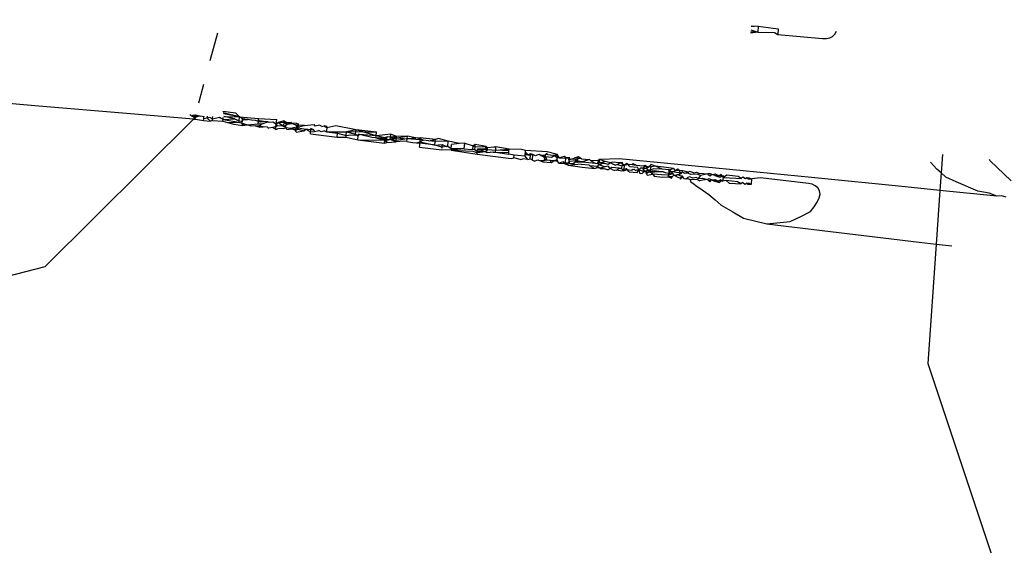
# Model space of a CAD drawing. Units: centimetres. Extents: x -17469 to -10582, y -2458 to 4678.
# Drawn here: x -14228 to -14203, y 2089 to 2102 of the extents above; entities that cross this region are included whole.
import ezdxf

# ---------------------------------------------------------------- set-up
doc = ezdxf.new("R2010")
doc.units = ezdxf.units.CM
doc.layers.add('Размеры', color=1, linetype='Continuous', lineweight=5)
doc.dimstyles.new('размеры Маф', dxfattribs={"dimtxt": 150, "dimasz": 50, "dimexe": 50, "dimexo": 0.0625, "dimgap": 0.09, "dimtad": 1, "dimdec": 0, "dimzin": 0, "dimdsep": 46, "dimtxsty": 'Standard', "dimblk": 'ARCHTICK', "dimcen": 0.09, "dimdle": 50, "dimclrd": 256, "dimclre": 256, "dimclrt": 256, "dimadec": 0, "dimazin": 0, "dimtfac": 1, "dimtdec": 0, "dimtix": 1, "dimtofl": 0, "dimtmove": 0, "dimatfit": 3, "dimfxl": 1, "dimtolj": 1, "dimtzin": 0, "dimlwd": -1, "dimlwe": -1, "dimarcsym": 1})

# ---------------------------------------------------------------- blocks, each defined once
blk = doc.blocks.new('_ArchTick')
at = {"color": 0, "linetype": 'ByBlock', "const_width": 0.15}
blk.add_lwpolyline([(-0.5, -0.5), (0.5, 0.5)], dxfattribs=at)
blk = doc.blocks.new('*D13')
at = {"layer": 'Defpoints', "color": 0, "transparency": 16777216}
for p in [(-14509.754, 4627.83), (-10631.712, 4627.83), (-14509.754, -1517.652)]:
    blk.add_point(p, dxfattribs=at)
at = {"layer": 'Размеры', "transparency": 16777216}
for p, q in [((-10631.712, -1567.652), (-10631.712, 4677.83)), ((-14509.691, 4627.83), (-10581.712, 4627.83)), ((-14509.691, -1517.652), (-10581.712, -1517.652))]:
    blk.add_line(p, q, dxfattribs=at)
at = {"layer": 'Размеры', "transparency": 16777216, "xscale": 50, "yscale": 50, "zscale": 50}
for p, rotation in [((-10631.712, 4627.83), 90), ((-10631.712, -1517.652), 270)]:
    blk.add_blockref('_ArchTick', p, dxfattribs=dict(at, rotation=rotation))
at = {"layer": 'Размеры', "transparency": 16777216, "insert": (-10706.802, 1555.089), "char_height": 150, "attachment_point": 5, "rotation": 90}
blk.add_mtext('\\A1;6145', dxfattribs=at)
blk = doc.blocks.new('*D14')
at = {"layer": 'Defpoints', "color": 0, "transparency": 16777216}
for p in [(-15918.294, 3024.941), (-13110.982, 1553.756), (-13110.982, -2029.496)]:
    blk.add_point(p, dxfattribs=at)
at = {"layer": 'Размеры', "transparency": 16777216}
for p, q in [((-15918.294, 3024.878), (-15918.294, -2079.496)), ((-13110.982, 1553.694), (-13110.982, -2079.496)), ((-15968.294, -2029.496), (-13060.982, -2029.496))]:
    blk.add_line(p, q, dxfattribs=at)
at = {"layer": 'Размеры', "transparency": 16777216, "xscale": 50, "yscale": 50, "zscale": 50, "rotation": 180}
blk.add_blockref('_ArchTick', (-15918.294, -2029.496), dxfattribs=at)
at = {"layer": 'Размеры', "transparency": 16777216, "xscale": 50, "yscale": 50, "zscale": 50}
blk.add_blockref('_ArchTick', (-13110.982, -2029.496), dxfattribs=at)
at = {"layer": 'Размеры', "transparency": 16777216, "insert": (-14514.638, -1954.406), "char_height": 150, "attachment_point": 5}
blk.add_mtext('\\A1;2807', dxfattribs=at)
blk = doc.blocks.new('*D15')
at = {"layer": 'Defpoints', "color": 0, "transparency": 16777216}
for p in [(-14820.243, 3127.83), (-11051.127, 3127.83), (-14820.243, -17.652)]:
    blk.add_point(p, dxfattribs=at)
at = {"layer": 'Размеры', "transparency": 16777216}
for p, q in [((-11051.127, -67.652), (-11051.127, 3177.83)), ((-14820.18, 3127.83), (-11001.127, 3127.83)), ((-14820.18, -17.652), (-11001.127, -17.652))]:
    blk.add_line(p, q, dxfattribs=at)
at = {"layer": 'Размеры', "transparency": 16777216, "xscale": 50, "yscale": 50, "zscale": 50}
for p, rotation in [((-11051.127, 3127.83), 90), ((-11051.127, -17.652), 270)]:
    blk.add_blockref('_ArchTick', p, dxfattribs=dict(at, rotation=rotation))
at = {"layer": 'Размеры', "transparency": 16777216, "insert": (-11126.217, 1555.089), "char_height": 150, "attachment_point": 5, "rotation": 90}
blk.add_mtext('\\A1;3145', dxfattribs=at)

msp = doc.modelspace()

# ---------------------------------------------------------------- linework, layer by layer
for p, q in [((-14222.9, 2100.628), (-14222.714, 2101.315)), ((-14209.262, 2101.333), (-14209.438, 2101.302)), ((-14209.435, 2101.345), (-14209.262, 2101.333)), ((-14209.432, 2101.39), (-14209.262, 2101.333)), ((-14209.248, 2101.479), (-14209.427, 2101.465)), ((-14209.426, 2101.492), (-14209.248, 2101.479)), ((-14209.248, 2101.479), (-14209.262, 2101.333)), ((-14209.262, 2101.333), (-14208.842, 2101.319)), ((-14209.248, 2101.479), (-14208.749, 2101.418)), ((-14208.842, 2101.319), (-14208.762, 2101.272)), ((-14208.749, 2101.418), (-14208.762, 2101.272)), ((-14207.34, 2101.28), (-14207.297, 2101.352)), ((-14208.762, 2101.272), (-14207.644, 2101.175)), ((-14207.644, 2101.175), (-14207.55, 2101.173)), ((-14207.55, 2101.173), (-14207.467, 2101.19)), ((-14207.467, 2101.19), (-14207.397, 2101.226)), ((-14207.397, 2101.226), (-14207.34, 2101.28)), ((-14223.188, 2099.568), (-14223.062, 2100.032)), ((-14227.269, 2099.498), (-14229.611, 2099.695)), ((-14224.886, 2099.292), (-14227.269, 2099.498)), ((-14222.266, 2099.312), (-14222.586, 2099.353)), ((-14227.018, 2095.49), (-14223.318, 2099.166)), ((-14223.318, 2099.166), (-14224.886, 2099.292)), ((-14223.362, 2099.241), (-14223.412, 2099.271)), ((-14223.362, 2099.241), (-14223.338, 2099.262)), ((-14223.289, 2099.196), (-14223.362, 2099.241)), ((-14223.362, 2099.241), (-14223.278, 2099.235)), ((-14223.338, 2099.262), (-14223.269, 2099.268)), ((-14223.318, 2099.166), (-14223.289, 2099.196)), ((-14223.318, 2099.166), (-14223.27, 2099.16)), ((-14223.289, 2099.196), (-14223.269, 2099.268)), ((-14223.175, 2099.247), (-14223.289, 2099.196)), ((-14223.27, 2099.16), (-14223.289, 2099.196)), ((-14223.278, 2099.235), (-14223.175, 2099.247)), ((-14223.27, 2099.16), (-14223.066, 2099.129)), ((-14223.269, 2099.268), (-14223.175, 2099.247)), ((-14223.175, 2099.247), (-14223.133, 2099.236)), ((-14223.058, 2099.219), (-14223.133, 2099.236)), ((-14223.066, 2099.129), (-14223.062, 2099.17)), ((-14223.066, 2099.129), (-14222.891, 2099.117)), ((-14223.062, 2099.17), (-14223.058, 2099.219)), ((-14222.974, 2099.186), (-14223.062, 2099.17)), ((-14223.058, 2099.219), (-14223.055, 2099.25)), ((-14222.974, 2099.186), (-14222.969, 2099.242)), ((-14222.974, 2099.186), (-14222.916, 2099.209)), ((-14222.891, 2099.117), (-14222.974, 2099.186)), ((-14222.916, 2099.209), (-14222.842, 2099.169)), ((-14222.846, 2099.131), (-14222.891, 2099.117)), ((-14222.846, 2099.131), (-14222.842, 2099.169)), ((-14222.846, 2099.131), (-14222.591, 2099.116)), ((-14222.842, 2099.169), (-14222.836, 2099.23)), ((-14222.842, 2099.169), (-14222.674, 2099.216)), ((-14222.674, 2099.216), (-14222.639, 2099.19)), ((-14222.582, 2099.158), (-14222.639, 2099.19)), ((-14222.591, 2099.116), (-14222.582, 2099.158)), ((-14222.591, 2099.116), (-14222.472, 2099.08)), ((-14222.582, 2099.158), (-14222.577, 2099.208)), ((-14222.582, 2099.158), (-14222.301, 2099.169)), ((-14222.582, 2099.158), (-14222.185, 2099.088)), ((-14222.173, 2099.222), (-14222.579, 2099.318)), ((-14222.173, 2099.222), (-14222.569, 2099.292)), ((-14222.562, 2099.229), (-14222.173, 2099.222)), ((-14222.301, 2099.169), (-14222.562, 2099.229)), ((-14222.301, 2099.169), (-14222.182, 2099.118)), ((-14222.173, 2099.222), (-14222.266, 2099.312)), ((-14222.185, 2099.088), (-14222.182, 2099.118)), ((-14222.182, 2099.118), (-14222.173, 2099.222)), ((-14222.182, 2099.118), (-14222.102, 2099.108)), ((-14222.173, 2099.222), (-14221.695, 2099.183)), ((-14222.096, 2099.168), (-14222.173, 2099.222)), ((-14222.106, 2099.062), (-14222.102, 2099.108)), ((-14222.102, 2099.108), (-14222.096, 2099.168)), ((-14222.102, 2099.108), (-14222.081, 2099.143)), ((-14221.97, 2099.153), (-14222.096, 2099.168)), ((-14222.081, 2099.143), (-14221.97, 2099.153)), ((-14221.871, 2099.141), (-14221.97, 2099.153)), ((-14221.772, 2099.13), (-14221.871, 2099.141)), ((-14221.702, 2099.107), (-14221.772, 2099.13)), ((-14221.707, 2099.049), (-14221.702, 2099.107)), ((-14221.702, 2099.107), (-14221.695, 2099.183)), ((-14221.672, 2099.119), (-14221.702, 2099.107)), ((-14221.702, 2099.107), (-14221.653, 2099.098)), ((-14221.695, 2099.183), (-14221.244, 2099.152)), ((-14221.571, 2099.109), (-14221.672, 2099.119)), ((-14221.653, 2099.098), (-14221.571, 2099.109)), ((-14221.463, 2099.1), (-14221.571, 2099.109)), ((-14221.258, 2099.04), (-14221.244, 2099.152)), ((-14221.064, 2099.123), (-14221.204, 2099.079)), ((-14221.054, 2099.068), (-14221.064, 2099.123)), ((-14221.01, 2099.092), (-14221.064, 2099.123)), ((-14222.472, 2099.08), (-14222.185, 2099.088)), ((-14222.472, 2099.08), (-14222.313, 2099.035)), ((-14222.313, 2099.035), (-14222.094, 2099.009)), ((-14222.185, 2099.088), (-14222.106, 2099.062)), ((-14222.109, 2099.034), (-14222.106, 2099.062)), ((-14221.982, 2099.018), (-14222.109, 2099.034)), ((-14222.106, 2099.062), (-14221.982, 2099.018)), ((-14222.094, 2099.009), (-14221.982, 2099.018)), ((-14221.982, 2099.018), (-14221.707, 2099.049)), ((-14221.88, 2098.985), (-14221.982, 2099.018)), ((-14221.784, 2098.995), (-14221.88, 2098.985)), ((-14221.684, 2098.985), (-14221.784, 2098.995)), ((-14221.784, 2098.995), (-14221.666, 2098.963)), ((-14221.707, 2099.049), (-14221.611, 2099.047)), ((-14221.611, 2099.047), (-14221.684, 2098.985)), ((-14221.584, 2098.975), (-14221.684, 2098.985)), ((-14221.666, 2098.963), (-14221.584, 2098.975)), ((-14221.611, 2099.047), (-14221.463, 2099.1)), ((-14221.476, 2098.966), (-14221.584, 2098.975)), ((-14221.476, 2098.966), (-14221.443, 2098.942)), ((-14221.431, 2099.077), (-14221.463, 2099.1)), ((-14221.353, 2098.955), (-14221.443, 2098.942)), ((-14221.341, 2099.09), (-14221.431, 2099.077)), ((-14221.264, 2098.972), (-14221.353, 2098.955)), ((-14221.271, 2098.905), (-14221.353, 2098.955)), ((-14221.258, 2099.04), (-14221.341, 2099.09)), ((-14221.271, 2098.905), (-14221.264, 2098.972)), ((-14221.271, 2098.905), (-14221.218, 2098.922)), ((-14221.264, 2098.972), (-14221.258, 2099.04)), ((-14221.232, 2099), (-14221.264, 2098.972)), ((-14221.204, 2099.079), (-14221.258, 2099.04)), ((-14221.258, 2099.04), (-14221.232, 2099)), ((-14221.077, 2098.989), (-14221.232, 2099)), ((-14221.066, 2098.934), (-14221.218, 2098.922)), ((-14221.054, 2099.068), (-14221.204, 2099.079)), ((-14221.204, 2099.079), (-14221.077, 2098.989)), ((-14221.077, 2098.989), (-14221.074, 2099.017)), ((-14221.077, 2098.989), (-14221.017, 2099.01)), ((-14221.022, 2098.958), (-14221.077, 2098.989)), ((-14221.074, 2099.017), (-14221.054, 2099.068)), ((-14221.066, 2098.934), (-14221.022, 2098.958)), ((-14221.054, 2099.068), (-14221.01, 2099.092)), ((-14221.014, 2099.044), (-14221.054, 2099.068)), ((-14221.022, 2098.958), (-14221.017, 2099.01)), ((-14221.022, 2098.958), (-14220.898, 2098.942)), ((-14220.995, 2098.904), (-14221.022, 2098.958)), ((-14221.017, 2099.01), (-14220.982, 2099.038)), ((-14220.982, 2099.038), (-14221.014, 2099.044)), ((-14221.01, 2099.092), (-14220.885, 2099.077)), ((-14220.982, 2099.038), (-14221.01, 2099.092)), ((-14220.995, 2098.904), (-14220.87, 2098.921)), ((-14220.885, 2099.077), (-14220.982, 2099.038)), ((-14220.982, 2099.038), (-14220.857, 2099.055)), ((-14220.898, 2098.942), (-14220.75, 2098.976)), ((-14220.898, 2098.942), (-14220.87, 2098.921)), ((-14220.885, 2099.077), (-14220.857, 2099.055)), ((-14220.759, 2098.915), (-14220.87, 2098.921)), ((-14220.87, 2098.921), (-14220.777, 2098.887)), ((-14220.76, 2099.06), (-14220.857, 2099.055)), ((-14220.857, 2099.055), (-14220.765, 2099.021)), ((-14220.777, 2098.887), (-14220.759, 2098.915)), ((-14220.777, 2098.887), (-14220.713, 2098.914)), ((-14220.763, 2098.842), (-14220.777, 2098.887)), ((-14220.765, 2099.021), (-14220.709, 2098.973)), ((-14220.705, 2099.017), (-14220.765, 2099.021)), ((-14220.763, 2098.842), (-14220.569, 2098.872)), ((-14220.76, 2099.06), (-14220.702, 2099.051)), ((-14220.759, 2098.915), (-14220.75, 2098.976)), ((-14220.713, 2098.914), (-14220.759, 2098.915)), ((-14220.75, 2098.976), (-14220.705, 2099.017)), ((-14220.75, 2098.976), (-14220.711, 2098.944)), ((-14220.713, 2098.914), (-14220.711, 2098.944)), ((-14220.713, 2098.914), (-14220.569, 2098.872)), ((-14220.711, 2098.944), (-14220.523, 2098.912)), ((-14220.709, 2098.973), (-14220.557, 2099.006)), ((-14220.705, 2099.017), (-14220.702, 2099.051)), ((-14220.557, 2099.006), (-14220.705, 2099.017)), ((-14220.569, 2098.872), (-14220.523, 2098.912)), ((-14220.557, 2099.006), (-14220.312, 2099.03)), ((-14220.396, 2098.894), (-14220.523, 2098.912)), ((-14220.523, 2098.912), (-14220.4, 2098.844)), ((-14220.4, 2098.844), (-14220.396, 2098.894)), ((-14220.396, 2098.894), (-14220.392, 2098.932)), ((-14220.324, 2098.895), (-14220.396, 2098.894)), ((-14220.324, 2098.895), (-14220.392, 2098.932)), ((-14220.301, 2098.853), (-14220.324, 2098.895)), ((-14220.289, 2098.988), (-14220.312, 2099.03)), ((-14220.301, 2098.853), (-14220.194, 2098.878)), ((-14220.182, 2099.013), (-14220.289, 2098.988)), ((-14220.134, 2098.844), (-14220.194, 2098.878)), ((-14220.122, 2098.978), (-14220.182, 2099.013)), ((-14220.076, 2098.862), (-14220.134, 2098.844)), ((-14220.122, 2098.978), (-14220.064, 2098.996)), ((-14220.037, 2098.861), (-14220.076, 2098.862)), ((-14219.994, 2098.978), (-14220.064, 2098.996)), ((-14220.064, 2098.996), (-14220.032, 2098.976)), ((-14220.037, 2098.861), (-14220.006, 2098.844)), ((-14220.032, 2098.976), (-14219.994, 2098.978)), ((-14219.996, 2098.951), (-14220.032, 2098.976)), ((-14219.994, 2098.978), (-14220.006, 2098.844)), ((-14219.769, 2098.999), (-14219.996, 2098.951)), ((-14219.269, 2098.9), (-14219.769, 2098.999)), ((-14219.269, 2098.9), (-14219.505, 2098.847)), ((-14219.273, 2098.853), (-14219.269, 2098.9)), ((-14218.761, 2098.836), (-14219.269, 2098.9)), ((-14218.77, 2098.745), (-14219.269, 2098.9)), ((-14220.405, 2098.797), (-14220.4, 2098.844)), ((-14220.405, 2098.797), (-14219.738, 2098.714)), ((-14220.4, 2098.844), (-14220.301, 2098.853)), ((-14220.006, 2098.844), (-14219.726, 2098.849)), ((-14220.006, 2098.844), (-14219.729, 2098.814)), ((-14219.738, 2098.714), (-14219.729, 2098.814)), ((-14219.738, 2098.714), (-14219.518, 2098.713)), ((-14219.729, 2098.814), (-14219.726, 2098.849)), ((-14219.729, 2098.814), (-14219.514, 2098.754)), ((-14219.726, 2098.849), (-14219.505, 2098.847)), ((-14219.518, 2098.713), (-14219.514, 2098.754)), ((-14219.518, 2098.713), (-14219.226, 2098.651)), ((-14219.514, 2098.754), (-14219.505, 2098.847)), ((-14219.514, 2098.754), (-14219.399, 2098.774)), ((-14219.505, 2098.847), (-14219.273, 2098.853)), ((-14219.505, 2098.847), (-14219.279, 2098.792)), ((-14219.399, 2098.774), (-14219.281, 2098.765)), ((-14219.281, 2098.765), (-14219.279, 2098.792)), ((-14219.217, 2098.751), (-14219.281, 2098.765)), ((-14219.279, 2098.792), (-14219.273, 2098.853)), ((-14219.279, 2098.792), (-14219.217, 2098.751)), ((-14219.273, 2098.853), (-14218.761, 2098.836)), ((-14219.226, 2098.651), (-14219.217, 2098.751)), ((-14219.226, 2098.651), (-14218.56, 2098.568)), ((-14219.226, 2098.651), (-14218.554, 2098.636)), ((-14219.217, 2098.751), (-14219.214, 2098.785)), ((-14219.18, 2098.783), (-14219.217, 2098.751)), ((-14219.18, 2098.783), (-14219.214, 2098.785)), ((-14218.875, 2098.709), (-14219.18, 2098.783)), ((-14218.77, 2098.745), (-14219.18, 2098.783)), ((-14218.774, 2098.702), (-14218.875, 2098.709)), ((-14218.774, 2098.702), (-14218.77, 2098.745)), ((-14218.774, 2098.702), (-14218.548, 2098.702)), ((-14218.774, 2098.702), (-14218.554, 2098.636)), ((-14218.774, 2098.702), (-14218.551, 2098.669)), ((-14218.77, 2098.745), (-14218.761, 2098.836)), ((-14218.403, 2098.792), (-14218.77, 2098.745)), ((-14218.548, 2098.702), (-14218.77, 2098.745)), ((-14218.56, 2098.568), (-14218.554, 2098.636)), ((-14218.554, 2098.636), (-14218.548, 2098.702)), ((-14218.499, 2098.631), (-14218.554, 2098.636)), ((-14218.554, 2098.636), (-14218.503, 2098.586)), ((-14218.551, 2098.669), (-14218.499, 2098.631)), ((-14218.49, 2098.72), (-14218.548, 2098.702)), ((-14218.548, 2098.702), (-14218.507, 2098.664)), ((-14218.507, 2098.664), (-14218.49, 2098.72)), ((-14218.499, 2098.631), (-14218.507, 2098.664)), ((-14218.507, 2098.664), (-14218.416, 2098.658)), ((-14218.503, 2098.586), (-14218.499, 2098.631)), ((-14218.416, 2098.658), (-14218.499, 2098.631)), ((-14218.41, 2098.713), (-14218.49, 2098.72)), ((-14218.416, 2098.658), (-14218.259, 2098.731)), ((-14218.416, 2098.658), (-14218.41, 2098.713)), ((-14218.416, 2098.658), (-14218.262, 2098.699)), ((-14218.271, 2098.597), (-14218.416, 2098.658)), ((-14218.267, 2098.635), (-14218.416, 2098.658)), ((-14218.41, 2098.713), (-14218.403, 2098.792)), ((-14218.259, 2098.731), (-14218.41, 2098.713)), ((-14218.41, 2098.713), (-14218.262, 2098.699)), ((-14218.259, 2098.731), (-14218.403, 2098.792)), ((-14218.271, 2098.597), (-14218.267, 2098.635)), ((-14218.267, 2098.635), (-14218.262, 2098.699)), ((-14217.994, 2098.674), (-14218.267, 2098.635)), ((-14218.262, 2098.699), (-14217.988, 2098.74)), ((-14218.262, 2098.699), (-14218.259, 2098.731)), ((-14218.262, 2098.699), (-14217.994, 2098.674)), ((-14217.988, 2098.74), (-14218.259, 2098.731)), ((-14218.001, 2098.606), (-14217.994, 2098.674)), ((-14217.994, 2098.674), (-14217.988, 2098.74)), ((-14217.669, 2098.7), (-14217.994, 2098.674)), ((-14217.674, 2098.645), (-14217.994, 2098.674)), ((-14217.671, 2098.675), (-14217.988, 2098.74)), ((-14217.674, 2098.645), (-14217.669, 2098.7)), ((-14217.592, 2098.638), (-14217.674, 2098.645)), ((-14217.672, 2098.599), (-14217.674, 2098.645)), ((-14217.592, 2098.638), (-14217.672, 2098.599)), ((-14217.592, 2098.638), (-14217.671, 2098.675)), ((-14217.293, 2098.653), (-14217.669, 2098.7)), ((-14217.46, 2098.625), (-14217.592, 2098.638)), ((-14217.46, 2098.625), (-14217.293, 2098.653)), ((-14217.297, 2098.61), (-14217.46, 2098.625)), ((-14217.297, 2098.61), (-14217.293, 2098.653)), ((-14216.973, 2098.614), (-14217.297, 2098.61)), ((-14217.212, 2098.681), (-14217.293, 2098.653)), ((-14216.973, 2098.614), (-14217.212, 2098.681)), ((-14216.986, 2098.479), (-14216.973, 2098.614)), ((-14216.691, 2098.554), (-14216.973, 2098.614)), ((-14218.56, 2098.568), (-14218.503, 2098.586)), ((-14218.503, 2098.586), (-14218.271, 2098.597)), ((-14218.079, 2098.611), (-14218.271, 2098.597)), ((-14218.001, 2098.606), (-14218.079, 2098.611)), ((-14218.001, 2098.606), (-14217.853, 2098.584)), ((-14217.853, 2098.584), (-14217.763, 2098.573)), ((-14217.763, 2098.573), (-14217.672, 2098.599)), ((-14217.763, 2098.573), (-14217.681, 2098.566)), ((-14217.685, 2098.464), (-14217.681, 2098.506)), ((-14217.685, 2098.464), (-14217.132, 2098.396)), ((-14217.681, 2098.566), (-14217.672, 2098.599)), ((-14217.342, 2098.521), (-14217.681, 2098.566)), ((-14217.681, 2098.506), (-14217.681, 2098.566)), ((-14217.672, 2098.599), (-14217.342, 2098.521)), ((-14217.306, 2098.519), (-14217.342, 2098.521)), ((-14217.306, 2098.519), (-14217.297, 2098.61)), ((-14217.306, 2098.519), (-14217.12, 2098.53)), ((-14217.125, 2098.467), (-14217.306, 2098.519)), ((-14216.899, 2098.395), (-14217.132, 2098.396)), ((-14217.128, 2098.439), (-14217.125, 2098.467)), ((-14217.125, 2098.467), (-14217.12, 2098.53)), ((-14217.015, 2098.481), (-14217.125, 2098.467)), ((-14217.12, 2098.53), (-14217.015, 2098.481)), ((-14216.986, 2098.479), (-14217.015, 2098.481)), ((-14216.896, 2098.428), (-14216.986, 2098.479)), ((-14216.571, 2098.428), (-14216.899, 2098.395)), ((-14216.899, 2098.395), (-14216.363, 2098.367)), ((-14216.899, 2098.395), (-14216.248, 2098.291)), ((-14216.896, 2098.428), (-14216.887, 2098.529)), ((-14216.571, 2098.428), (-14216.896, 2098.428)), ((-14216.691, 2098.554), (-14216.887, 2098.529)), ((-14216.558, 2098.562), (-14216.691, 2098.554)), ((-14216.571, 2098.428), (-14216.558, 2098.562)), ((-14216.571, 2098.428), (-14216.386, 2098.405)), ((-14216.558, 2098.562), (-14216.351, 2098.501)), ((-14216.312, 2098.401), (-14216.386, 2098.405)), ((-14216.36, 2098.404), (-14216.351, 2098.501)), ((-14216.3, 2098.536), (-14216.351, 2098.501)), ((-14216.351, 2098.501), (-14216.305, 2098.472)), ((-14216.312, 2098.401), (-14216.305, 2098.472)), ((-14216.242, 2098.352), (-14216.312, 2098.401)), ((-14216.312, 2098.401), (-14216.239, 2098.392)), ((-14216.305, 2098.472), (-14216.3, 2098.536)), ((-14216.305, 2098.472), (-14216.031, 2098.484)), ((-14216.031, 2098.484), (-14216.3, 2098.536)), ((-14216.239, 2098.392), (-14216.236, 2098.426)), ((-14216.239, 2098.392), (-14216.037, 2098.412)), ((-14216.236, 2098.426), (-14216.043, 2098.35)), ((-14216.037, 2098.412), (-14216.236, 2098.426)), ((-14216.043, 2098.35), (-14215.995, 2098.409)), ((-14215.995, 2098.409), (-14216.037, 2098.412)), ((-14216.033, 2098.453), (-14216.031, 2098.484)), ((-14215.995, 2098.409), (-14216.033, 2098.453)), ((-14216.031, 2098.484), (-14215.991, 2098.456)), ((-14215.999, 2098.362), (-14215.995, 2098.409)), ((-14215.995, 2098.409), (-14215.991, 2098.456)), ((-14215.995, 2098.409), (-14215.789, 2098.394)), ((-14215.991, 2098.456), (-14215.839, 2098.474)), ((-14215.839, 2098.474), (-14215.782, 2098.471)), ((-14215.795, 2098.337), (-14215.789, 2098.394)), ((-14215.789, 2098.394), (-14215.782, 2098.471)), ((-14215.789, 2098.394), (-14215.455, 2098.413)), ((-14215.459, 2098.371), (-14215.789, 2098.394)), ((-14215.455, 2098.413), (-14215.782, 2098.471)), ((-14215.463, 2098.329), (-14215.459, 2098.371)), ((-14215.459, 2098.371), (-14215.455, 2098.413)), ((-14215.148, 2098.41), (-14215.455, 2098.413)), ((-14215.045, 2098.379), (-14215.148, 2098.41)), ((-14215.048, 2098.342), (-14215.045, 2098.379)), ((-14214.507, 2098.349), (-14215.045, 2098.379)), ((-14216.363, 2098.367), (-14216.245, 2098.322)), ((-14216.248, 2098.291), (-14216.242, 2098.352)), ((-14216.248, 2098.291), (-14215.403, 2098.186)), ((-14216.043, 2098.35), (-14216.245, 2098.322)), ((-14216.043, 2098.35), (-14216.242, 2098.352)), ((-14216.003, 2098.322), (-14216.043, 2098.35)), ((-14215.855, 2098.34), (-14216.003, 2098.322)), ((-14215.855, 2098.34), (-14215.795, 2098.337)), ((-14215.795, 2098.337), (-14215.466, 2098.293)), ((-14215.795, 2098.337), (-14215.463, 2098.329)), ((-14215.466, 2098.293), (-14215.463, 2098.329)), ((-14215.331, 2098.267), (-14215.466, 2098.293)), ((-14215.403, 2098.186), (-14215.337, 2098.2)), ((-14215.337, 2098.2), (-14215.331, 2098.267)), ((-14215.184, 2098.159), (-14215.337, 2098.2)), ((-14215.057, 2098.245), (-14215.331, 2098.267)), ((-14215.184, 2098.159), (-14215.115, 2098.172)), ((-14214.985, 2098.157), (-14215.115, 2098.172)), ((-14215.057, 2098.245), (-14215.054, 2098.28)), ((-14214.985, 2098.157), (-14215.057, 2098.245)), ((-14215.054, 2098.28), (-14215.048, 2098.342)), ((-14215.054, 2098.28), (-14214.983, 2098.272)), ((-14215.051, 2098.315), (-14214.983, 2098.272)), ((-14214.983, 2098.272), (-14215.048, 2098.342)), ((-14214.985, 2098.157), (-14214.933, 2098.171)), ((-14214.983, 2098.272), (-14214.921, 2098.305)), ((-14214.983, 2098.272), (-14214.924, 2098.266)), ((-14214.933, 2098.171), (-14214.924, 2098.266)), ((-14214.874, 2098.145), (-14214.933, 2098.171)), ((-14214.924, 2098.266), (-14214.921, 2098.305)), ((-14214.862, 2098.279), (-14214.924, 2098.266)), ((-14214.921, 2098.305), (-14214.862, 2098.279)), ((-14214.874, 2098.145), (-14214.862, 2098.279)), ((-14214.874, 2098.145), (-14214.814, 2098.119)), ((-14214.801, 2098.253), (-14214.862, 2098.279)), ((-14214.774, 2098.136), (-14214.814, 2098.119)), ((-14214.761, 2098.27), (-14214.801, 2098.253)), ((-14214.719, 2098.145), (-14214.774, 2098.136)), ((-14214.707, 2098.279), (-14214.761, 2098.27)), ((-14214.719, 2098.145), (-14214.676, 2098.128)), ((-14214.663, 2098.262), (-14214.707, 2098.279)), ((-14214.622, 2098.125), (-14214.676, 2098.128)), ((-14214.676, 2098.128), (-14214.614, 2098.1)), ((-14214.61, 2098.259), (-14214.663, 2098.262)), ((-14214.663, 2098.262), (-14214.602, 2098.234)), ((-14214.622, 2098.125), (-14214.557, 2098.145)), ((-14214.592, 2098.124), (-14214.622, 2098.125)), ((-14214.58, 2098.258), (-14214.61, 2098.259)), ((-14214.545, 2098.279), (-14214.602, 2098.234)), ((-14214.602, 2098.234), (-14214.58, 2098.258)), ((-14214.602, 2098.234), (-14214.549, 2098.23)), ((-14214.554, 2098.181), (-14214.602, 2098.234)), ((-14214.592, 2098.124), (-14214.554, 2098.181)), ((-14214.557, 2098.145), (-14214.592, 2098.124)), ((-14214.557, 2098.145), (-14214.527, 2098.179)), ((-14214.512, 2098.139), (-14214.557, 2098.145)), ((-14214.549, 2098.23), (-14214.545, 2098.279)), ((-14214.527, 2098.179), (-14214.549, 2098.23)), ((-14214.549, 2098.23), (-14214.398, 2098.217)), ((-14214.514, 2098.313), (-14214.545, 2098.279)), ((-14214.5, 2098.273), (-14214.545, 2098.279)), ((-14214.527, 2098.179), (-14214.512, 2098.139)), ((-14214.5, 2098.273), (-14214.514, 2098.313)), ((-14214.435, 2098.13), (-14214.512, 2098.139)), ((-14214.246, 2098.286), (-14214.507, 2098.349)), ((-14214.423, 2098.264), (-14214.5, 2098.273)), ((-14214.342, 2098.121), (-14214.435, 2098.13)), ((-14214.435, 2098.13), (-14214.41, 2098.083)), ((-14214.33, 2098.255), (-14214.423, 2098.264)), ((-14214.398, 2098.217), (-14214.33, 2098.255)), ((-14214.259, 2098.151), (-14214.342, 2098.121)), ((-14214.246, 2098.286), (-14214.33, 2098.255)), ((-14214.231, 2098.245), (-14214.33, 2098.255)), ((-14214.33, 2098.255), (-14214.254, 2098.206)), ((-14214.259, 2098.151), (-14214.254, 2098.206)), ((-14214.243, 2098.111), (-14214.259, 2098.151)), ((-14214.254, 2098.206), (-14214.231, 2098.245)), ((-14214.254, 2098.206), (-14214.203, 2098.202)), ((-14214.231, 2098.245), (-14214.246, 2098.286)), ((-14214.203, 2098.202), (-14214.231, 2098.245)), ((-14214.085, 2098.233), (-14214.203, 2098.202)), ((-14214.203, 2098.202), (-14214.064, 2098.193)), ((-14214.04, 2098.212), (-14214.085, 2098.233)), ((-14214.064, 2098.193), (-14213.975, 2098.202)), ((-14214.053, 2098.078), (-14214.04, 2098.212)), ((-14213.975, 2098.202), (-14214.04, 2098.212)), ((-14213.941, 2098.196), (-14213.975, 2098.202)), ((-14213.975, 2098.202), (-14213.968, 2098.155)), ((-14213.968, 2098.155), (-14213.941, 2098.196)), ((-14213.968, 2098.155), (-14213.92, 2098.163)), ((-14213.949, 2098.109), (-14213.968, 2098.155)), ((-14213.795, 2098.126), (-14213.949, 2098.109)), ((-14213.92, 2098.163), (-14213.835, 2098.191)), ((-14213.812, 2098.16), (-14213.92, 2098.163)), ((-14213.737, 2098.222), (-14213.835, 2098.191)), ((-14213.835, 2098.191), (-14213.812, 2098.16)), ((-14213.741, 2098.182), (-14213.812, 2098.16)), ((-14213.812, 2098.16), (-14213.795, 2098.126)), ((-14213.747, 2098.12), (-14213.812, 2098.16)), ((-14213.795, 2098.126), (-14213.75, 2098.088)), ((-14213.747, 2098.12), (-14213.795, 2098.126)), ((-14213.747, 2098.12), (-14213.741, 2098.182)), ((-14213.741, 2098.182), (-14213.737, 2098.222)), ((-14213.65, 2098.173), (-14213.741, 2098.182)), ((-14213.65, 2098.173), (-14213.737, 2098.222)), ((-14213.65, 2098.173), (-14213.455, 2098.156)), ((-14213.455, 2098.156), (-14213.624, 2098.104)), ((-14213.43, 2098.136), (-14213.455, 2098.156)), ((-14213.245, 2098.122), (-14213.43, 2098.136)), ((-14213.43, 2098.136), (-14213.31, 2098.067)), ((-14213.206, 2098.156), (-14213.245, 2098.122)), ((-14213.207, 2098.09), (-14213.206, 2098.156)), ((-14212.715, 2098.178), (-14213.206, 2098.156)), ((-14213.062, 2098.108), (-14213.206, 2098.156)), ((-14210.303, 2097.945), (-14212.715, 2098.178)), ((-14204.661, 2098.285), (-14204.693, 2097.825)), ((-14203.498, 2098.166), (-14203.477, 2098.131)), ((-14203.477, 2098.131), (-14202.945, 2097.625)), ((-14214.614, 2098.1), (-14214.41, 2098.083)), ((-14214.41, 2098.083), (-14214.342, 2098.121)), ((-14214.243, 2098.111), (-14214.342, 2098.121)), ((-14214.216, 2098.068), (-14214.243, 2098.111)), ((-14214.097, 2098.098), (-14214.216, 2098.068)), ((-14214.216, 2098.068), (-14214.076, 2098.059)), ((-14214.076, 2098.059), (-14214.097, 2098.098)), ((-14214.076, 2098.059), (-14213.987, 2098.068)), ((-14214.076, 2098.059), (-14213.981, 2098.021)), ((-14213.987, 2098.068), (-14214.053, 2098.078)), ((-14213.987, 2098.068), (-14213.949, 2098.109)), ((-14213.954, 2098.062), (-14213.987, 2098.068)), ((-14213.981, 2098.021), (-14213.987, 2098.068)), ((-14213.981, 2098.021), (-14213.922, 2098.009)), ((-14213.954, 2098.062), (-14213.949, 2098.109)), ((-14213.954, 2098.062), (-14213.848, 2098.057)), ((-14213.824, 2098.025), (-14213.922, 2098.009)), ((-14213.922, 2098.009), (-14213.807, 2097.992)), ((-14213.808, 2098.092), (-14213.848, 2098.057)), ((-14213.848, 2098.057), (-14213.824, 2098.025)), ((-14213.662, 2098.039), (-14213.824, 2098.025)), ((-14213.75, 2098.088), (-14213.808, 2098.092)), ((-14213.807, 2097.992), (-14213.637, 2097.97)), ((-14213.75, 2098.088), (-14213.747, 2098.12)), ((-14213.75, 2098.088), (-14213.624, 2098.104)), ((-14213.624, 2098.104), (-14213.747, 2098.12)), ((-14213.662, 2098.039), (-14213.467, 2098.022)), ((-14213.637, 2097.97), (-14213.481, 2097.951)), ((-14213.624, 2098.104), (-14213.468, 2098.085)), ((-14213.481, 2097.951), (-14213.322, 2097.933)), ((-14213.468, 2098.085), (-14213.31, 2098.067)), ((-14213.442, 2098.001), (-14213.467, 2098.022)), ((-14213.258, 2097.988), (-14213.442, 2098.001)), ((-14213.442, 2098.001), (-14213.322, 2097.933)), ((-14213.322, 2097.933), (-14213.261, 2097.957)), ((-14213.31, 2098.067), (-14213.251, 2098.061)), ((-14213.261, 2097.957), (-14213.258, 2097.988)), ((-14213.261, 2097.957), (-14213.22, 2097.956)), ((-14213.218, 2098.022), (-14213.258, 2097.988)), ((-14213.22, 2097.956), (-14213.258, 2097.988)), ((-14213.251, 2098.061), (-14213.218, 2098.022)), ((-14213.248, 2098.092), (-14213.207, 2098.09)), ((-14213.218, 2098.022), (-14213.248, 2098.092)), ((-14213.207, 2098.09), (-14213.245, 2098.122)), ((-14213.161, 2097.915), (-14213.22, 2097.956)), ((-14213.22, 2097.956), (-14213.152, 2097.953)), ((-14213.218, 2098.022), (-14213.215, 2098.057)), ((-14213.218, 2098.022), (-14213.149, 2098.05)), ((-14213.074, 2097.974), (-14213.218, 2098.022)), ((-14213.215, 2098.057), (-14213.207, 2098.09)), ((-14213.207, 2098.09), (-14213.14, 2098.087)), ((-14213.149, 2098.05), (-14213.207, 2098.09)), ((-14213.083, 2097.927), (-14213.161, 2097.915)), ((-14213.074, 2097.974), (-14213.152, 2097.953)), ((-14213.152, 2097.953), (-14213.083, 2097.927)), ((-14213.07, 2098.061), (-14213.149, 2098.05)), ((-14213.062, 2098.108), (-14213.14, 2098.087)), ((-14213.14, 2098.087), (-14213.07, 2098.061)), ((-14212.998, 2097.899), (-14213.083, 2097.927)), ((-14212.989, 2097.993), (-14213.074, 2097.974)), ((-14212.985, 2098.033), (-14213.07, 2098.061)), ((-14212.926, 2098.073), (-14213.062, 2098.108)), ((-14212.998, 2097.899), (-14212.938, 2097.938)), ((-14212.938, 2097.938), (-14212.989, 2097.993)), ((-14212.926, 2098.073), (-14212.985, 2098.033)), ((-14212.892, 2097.959), (-14212.938, 2097.938)), ((-14212.886, 2097.906), (-14212.938, 2097.938)), ((-14212.88, 2098.093), (-14212.926, 2098.073)), ((-14212.874, 2098.04), (-14212.926, 2098.073)), ((-14212.711, 2097.943), (-14212.892, 2097.959)), ((-14212.886, 2097.906), (-14212.829, 2097.882)), ((-14212.699, 2098.078), (-14212.88, 2098.093)), ((-14212.816, 2098.017), (-14212.874, 2098.04)), ((-14212.776, 2097.896), (-14212.829, 2097.882)), ((-14212.816, 2098.017), (-14212.764, 2098.03)), ((-14212.776, 2097.896), (-14212.711, 2097.943)), ((-14212.651, 2097.866), (-14212.776, 2097.896)), ((-14212.764, 2098.03), (-14212.699, 2098.078)), ((-14212.764, 2098.03), (-14212.638, 2098)), ((-14212.711, 2097.943), (-14212.646, 2097.95)), ((-14212.639, 2097.916), (-14212.711, 2097.943)), ((-14212.633, 2098.085), (-14212.699, 2098.078)), ((-14212.626, 2098.05), (-14212.699, 2098.078)), ((-14212.594, 2097.88), (-14212.651, 2097.866)), ((-14212.646, 2097.95), (-14212.638, 2098)), ((-14212.639, 2097.916), (-14212.594, 2097.88)), ((-14212.591, 2097.912), (-14212.639, 2097.916)), ((-14212.638, 2098), (-14212.626, 2098.05)), ((-14212.582, 2098.015), (-14212.638, 2098)), ((-14212.626, 2098.05), (-14212.633, 2098.085)), ((-14212.626, 2098.05), (-14212.582, 2098.015)), ((-14212.594, 2097.88), (-14212.591, 2097.912)), ((-14212.594, 2097.88), (-14212.513, 2097.906)), ((-14212.591, 2097.912), (-14212.582, 2098.015)), ((-14212.537, 2097.928), (-14212.591, 2097.912)), ((-14212.525, 2098.062), (-14212.582, 2098.015)), ((-14212.582, 2098.015), (-14212.5, 2098.04)), ((-14212.513, 2097.906), (-14212.537, 2097.928)), ((-14212.5, 2098.04), (-14212.525, 2098.062)), ((-14212.513, 2097.906), (-14212.402, 2097.896)), ((-14212.463, 2097.849), (-14212.513, 2097.906)), ((-14212.5, 2098.04), (-14212.39, 2098.03)), ((-14212.451, 2097.984), (-14212.5, 2098.04)), ((-14212.451, 2097.984), (-14212.255, 2097.967)), ((-14212.402, 2097.896), (-14212.34, 2097.915)), ((-14212.375, 2097.912), (-14212.402, 2097.896)), ((-14212.363, 2098.047), (-14212.39, 2098.03)), ((-14212.39, 2098.03), (-14212.29, 2098.021)), ((-14212.375, 2097.912), (-14212.34, 2097.915)), ((-14212.29, 2098.021), (-14212.363, 2098.047)), ((-14212.34, 2097.915), (-14212.303, 2097.887)), ((-14212.303, 2097.887), (-14212.261, 2097.905)), ((-14212.29, 2098.021), (-14212.198, 2098.012)), ((-14212.268, 2097.833), (-14212.225, 2097.898)), ((-14212.261, 2097.905), (-14212.225, 2097.898)), ((-14212.225, 2097.898), (-14212.255, 2097.967)), ((-14212.225, 2097.898), (-14212.181, 2097.939)), ((-14212.225, 2097.898), (-14212.185, 2097.896)), ((-14212.193, 2097.805), (-14212.225, 2097.898)), ((-14212.198, 2098.012), (-14212.113, 2098.002)), ((-14212.185, 2097.896), (-14212.125, 2097.868)), ((-14212.129, 2097.941), (-14212.181, 2097.939)), ((-14212.129, 2097.941), (-14212.093, 2097.979)), ((-14212.129, 2097.941), (-14212.087, 2097.884)), ((-14212.098, 2097.932), (-14212.129, 2097.941)), ((-14212.087, 2097.884), (-14212.125, 2097.868)), ((-14212.113, 2098.002), (-14212.075, 2098.018)), ((-14212.106, 2097.845), (-14212.087, 2097.884)), ((-14212.023, 2097.937), (-14212.098, 2097.932)), ((-14212.034, 2097.993), (-14212.093, 2097.979)), ((-14212.047, 2097.859), (-14212.087, 2097.884)), ((-14212.075, 2098.018), (-14212.034, 2097.993)), ((-14212.047, 2097.859), (-14212.001, 2097.903)), ((-14212.034, 2097.993), (-14211.971, 2097.973)), ((-14212.023, 2097.937), (-14212.034, 2097.993)), ((-14211.971, 2097.973), (-14212.023, 2097.937)), ((-14212.001, 2097.903), (-14212.023, 2097.937)), ((-14212.001, 2097.903), (-14211.955, 2097.869)), ((-14211.932, 2097.894), (-14212.001, 2097.903)), ((-14211.943, 2098.004), (-14211.971, 2097.973)), ((-14211.914, 2097.972), (-14211.971, 2097.973)), ((-14211.955, 2097.869), (-14211.829, 2097.881)), ((-14211.944, 2097.844), (-14211.932, 2097.894)), ((-14211.925, 2098.034), (-14211.943, 2098.004)), ((-14211.914, 2097.972), (-14211.943, 2098.004)), ((-14211.932, 2097.894), (-14211.914, 2097.972)), ((-14211.862, 2097.928), (-14211.932, 2097.894)), ((-14211.81, 2097.989), (-14211.925, 2098.034)), ((-14211.81, 2097.989), (-14211.914, 2097.972)), ((-14211.646, 2097.914), (-14211.862, 2097.928)), ((-14211.829, 2097.881), (-14211.619, 2097.855)), ((-14211.544, 2097.957), (-14211.81, 2097.989)), ((-14211.646, 2097.914), (-14211.81, 2097.989)), ((-14211.472, 2097.901), (-14211.646, 2097.914)), ((-14211.362, 2097.933), (-14211.544, 2097.957)), ((-14211.472, 2097.901), (-14211.362, 2097.933)), ((-14211.429, 2097.857), (-14211.472, 2097.901)), ((-14211.47, 2097.863), (-14211.472, 2097.901)), ((-14211.298, 2097.888), (-14211.365, 2097.848)), ((-14211.362, 2097.933), (-14211.336, 2097.905)), ((-14211.336, 2097.905), (-14211.298, 2097.888)), ((-14211.258, 2097.917), (-14211.298, 2097.888)), ((-14211.125, 2097.874), (-14211.298, 2097.888)), ((-14211.223, 2097.907), (-14211.258, 2097.917)), ((-14211.189, 2097.828), (-14211.223, 2097.907)), ((-14207.924, 2097.71), (-14210.303, 2097.945)), ((-14204.796, 2097.92), (-14204.96, 2098.094)), ((-14204.693, 2097.825), (-14204.796, 2097.92)), ((-14212.463, 2097.849), (-14212.268, 2097.833)), ((-14212.142, 2097.807), (-14212.193, 2097.805)), ((-14212.106, 2097.845), (-14212.142, 2097.807)), ((-14212.125, 2097.868), (-14212.106, 2097.845)), ((-14212.047, 2097.859), (-14212.106, 2097.845)), ((-14212.047, 2097.859), (-14211.983, 2097.839)), ((-14212.036, 2097.803), (-14212.047, 2097.859)), ((-14211.983, 2097.839), (-14212.036, 2097.803)), ((-14212.036, 2097.803), (-14212.013, 2097.769)), ((-14212.013, 2097.769), (-14211.874, 2097.794)), ((-14211.955, 2097.869), (-14211.983, 2097.839)), ((-14211.944, 2097.844), (-14211.983, 2097.839)), ((-14211.823, 2097.854), (-14211.955, 2097.869)), ((-14211.944, 2097.844), (-14211.823, 2097.854)), ((-14211.874, 2097.794), (-14211.944, 2097.844)), ((-14211.658, 2097.779), (-14211.874, 2097.794)), ((-14211.874, 2097.794), (-14211.841, 2097.746)), ((-14211.841, 2097.746), (-14211.632, 2097.721)), ((-14211.619, 2097.855), (-14211.823, 2097.854)), ((-14211.484, 2097.767), (-14211.658, 2097.779)), ((-14211.632, 2097.721), (-14211.482, 2097.729)), ((-14211.556, 2097.822), (-14211.619, 2097.855)), ((-14211.48, 2097.812), (-14211.556, 2097.822)), ((-14211.484, 2097.767), (-14211.48, 2097.812)), ((-14211.38, 2097.8), (-14211.484, 2097.767)), ((-14211.482, 2097.729), (-14211.484, 2097.767)), ((-14211.456, 2097.735), (-14211.482, 2097.729)), ((-14211.482, 2097.729), (-14211.412, 2097.697)), ((-14211.48, 2097.812), (-14211.47, 2097.863)), ((-14211.48, 2097.812), (-14211.429, 2097.857)), ((-14211.38, 2097.8), (-14211.48, 2097.812)), ((-14211.429, 2097.857), (-14211.47, 2097.863)), ((-14211.456, 2097.735), (-14211.387, 2097.732)), ((-14211.365, 2097.848), (-14211.429, 2097.857)), ((-14211.429, 2097.857), (-14211.4, 2097.831)), ((-14211.412, 2097.697), (-14211.387, 2097.732)), ((-14211.4, 2097.831), (-14211.38, 2097.8)), ((-14211.387, 2097.732), (-14211.348, 2097.771)), ((-14211.38, 2097.8), (-14211.348, 2097.771)), ((-14211.281, 2097.838), (-14211.365, 2097.848)), ((-14211.348, 2097.771), (-14211.277, 2097.779)), ((-14211.348, 2097.771), (-14211.311, 2097.753)), ((-14211.311, 2097.753), (-14211.277, 2097.779)), ((-14211.311, 2097.753), (-14211.284, 2097.725)), ((-14211.201, 2097.694), (-14211.284, 2097.725)), ((-14211.189, 2097.828), (-14211.281, 2097.838)), ((-14211.236, 2097.773), (-14211.277, 2097.779)), ((-14211.236, 2097.773), (-14211.189, 2097.828)), ((-14211.236, 2097.773), (-14211.171, 2097.807)), ((-14211.236, 2097.773), (-14211.167, 2097.739)), ((-14211.149, 2097.716), (-14211.201, 2097.694)), ((-14211.201, 2097.694), (-14211.183, 2097.672)), ((-14211.136, 2097.85), (-14211.189, 2097.828)), ((-14211.183, 2097.672), (-14211.149, 2097.716)), ((-14211.171, 2097.807), (-14211.136, 2097.85)), ((-14211.167, 2097.739), (-14211.149, 2097.716)), ((-14211.137, 2097.739), (-14211.167, 2097.739)), ((-14211.102, 2097.683), (-14211.149, 2097.716)), ((-14211.102, 2097.683), (-14211.137, 2097.739)), ((-14211.136, 2097.85), (-14211.089, 2097.818)), ((-14210.991, 2097.84), (-14211.125, 2097.874)), ((-14211.102, 2097.683), (-14211.051, 2097.68)), ((-14211.089, 2097.818), (-14210.991, 2097.84)), ((-14210.982, 2097.807), (-14211.089, 2097.818)), ((-14211.051, 2097.68), (-14211.003, 2097.706)), ((-14210.994, 2097.673), (-14211.051, 2097.68)), ((-14210.965, 2097.725), (-14211.003, 2097.706)), ((-14210.944, 2097.649), (-14210.994, 2097.673)), ((-14210.952, 2097.859), (-14210.991, 2097.84)), ((-14210.991, 2097.84), (-14210.982, 2097.807)), ((-14210.931, 2097.783), (-14210.982, 2097.807)), ((-14210.867, 2097.695), (-14210.965, 2097.725)), ((-14210.855, 2097.829), (-14210.952, 2097.859)), ((-14210.879, 2097.663), (-14210.944, 2097.649)), ((-14210.944, 2097.649), (-14210.931, 2097.605)), ((-14210.867, 2097.797), (-14210.931, 2097.783)), ((-14210.757, 2097.653), (-14210.879, 2097.663)), ((-14210.744, 2097.787), (-14210.867, 2097.797)), ((-14210.796, 2097.709), (-14210.867, 2097.695)), ((-14210.855, 2097.829), (-14210.783, 2097.844)), ((-14210.741, 2097.685), (-14210.796, 2097.709)), ((-14210.783, 2097.844), (-14210.728, 2097.819)), ((-14210.757, 2097.653), (-14210.7, 2097.627)), ((-14210.688, 2097.761), (-14210.744, 2097.787)), ((-14210.688, 2097.761), (-14210.741, 2097.685)), ((-14210.741, 2097.685), (-14210.634, 2097.694)), ((-14210.728, 2097.819), (-14210.611, 2097.808)), ((-14210.627, 2097.643), (-14210.7, 2097.627)), ((-14210.615, 2097.777), (-14210.688, 2097.761)), ((-14210.634, 2097.694), (-14210.516, 2097.664)), ((-14210.516, 2097.664), (-14210.627, 2097.643)), ((-14210.503, 2097.798), (-14210.615, 2097.777)), ((-14210.611, 2097.808), (-14210.503, 2097.798)), ((-14210.479, 2097.679), (-14210.516, 2097.664)), ((-14210.516, 2097.664), (-14210.49, 2097.633)), ((-14210.466, 2097.813), (-14210.503, 2097.798)), ((-14210.478, 2097.767), (-14210.503, 2097.798)), ((-14210.49, 2097.633), (-14210.416, 2097.654)), ((-14210.49, 2097.633), (-14210.458, 2097.606)), ((-14210.416, 2097.654), (-14210.479, 2097.679)), ((-14210.478, 2097.767), (-14210.404, 2097.788)), ((-14210.445, 2097.74), (-14210.478, 2097.767)), ((-14210.404, 2097.788), (-14210.466, 2097.813)), ((-14210.458, 2097.606), (-14210.416, 2097.654)), ((-14210.404, 2097.788), (-14210.445, 2097.74)), ((-14210.416, 2097.654), (-14210.331, 2097.664)), ((-14210.416, 2097.654), (-14210.342, 2097.622)), ((-14210.404, 2097.788), (-14210.318, 2097.798)), ((-14210.329, 2097.757), (-14210.404, 2097.788)), ((-14210.331, 2097.664), (-14210.23, 2097.615)), ((-14210.218, 2097.75), (-14210.329, 2097.757)), ((-14210.329, 2097.757), (-14210.204, 2097.721)), ((-14210.318, 2097.798), (-14210.218, 2097.75)), ((-14210.187, 2097.649), (-14210.23, 2097.615)), ((-14210.174, 2097.783), (-14210.218, 2097.75)), ((-14210.143, 2097.746), (-14210.218, 2097.75)), ((-14210.204, 2097.721), (-14210.143, 2097.746)), ((-14210.128, 2097.618), (-14210.187, 2097.649)), ((-14210.143, 2097.746), (-14210.174, 2097.783)), ((-14210.105, 2097.745), (-14210.143, 2097.746)), ((-14210.111, 2097.714), (-14210.143, 2097.746)), ((-14210.128, 2097.618), (-14210.111, 2097.714)), ((-14210.045, 2097.633), (-14210.128, 2097.618)), ((-14210.032, 2097.767), (-14210.111, 2097.714)), ((-14210.111, 2097.714), (-14210.105, 2097.745)), ((-14210.111, 2097.714), (-14209.963, 2097.703)), ((-14209.764, 2097.599), (-14210.045, 2097.633)), ((-14210.045, 2097.633), (-14209.975, 2097.569)), ((-14209.752, 2097.733), (-14210.032, 2097.767)), ((-14209.963, 2097.703), (-14209.803, 2097.692)), ((-14209.803, 2097.692), (-14209.67, 2097.684)), ((-14209.67, 2097.684), (-14209.752, 2097.733)), ((-14209.629, 2097.718), (-14209.67, 2097.684)), ((-14209.565, 2097.678), (-14209.629, 2097.718)), ((-14209.532, 2097.704), (-14209.565, 2097.678)), ((-14209.463, 2097.694), (-14209.532, 2097.704)), ((-14209.532, 2097.704), (-14209.488, 2097.675)), ((-14209.463, 2097.694), (-14209.488, 2097.675)), ((-14209.488, 2097.675), (-14209.436, 2097.674)), ((-14209.436, 2097.674), (-14209.463, 2097.694)), ((-14209.436, 2097.674), (-14209.408, 2097.676)), ((-14209.42, 2097.541), (-14209.408, 2097.676)), ((-14209.196, 2097.705), (-14209.408, 2097.676)), ((-14207.999, 2097.561), (-14209.196, 2097.705)), ((-14205.587, 2097.475), (-14207.924, 2097.71)), ((-14204.693, 2097.825), (-14204.723, 2097.387)), ((-14204.576, 2097.718), (-14204.693, 2097.825)), ((-14204.32, 2097.602), (-14204.576, 2097.718)), ((-14210.931, 2097.605), (-14210.845, 2097.54)), ((-14210.845, 2097.54), (-14210.801, 2097.513)), ((-14210.801, 2097.513), (-14210.642, 2097.405)), ((-14210.642, 2097.405), (-14210.48, 2097.284)), ((-14210.23, 2097.615), (-14210.342, 2097.622)), ((-14210.342, 2097.622), (-14210.216, 2097.587)), ((-14210.172, 2097.625), (-14210.23, 2097.615)), ((-14210.216, 2097.587), (-14210.172, 2097.625)), ((-14210.172, 2097.625), (-14210.128, 2097.618)), ((-14209.975, 2097.569), (-14209.815, 2097.558)), ((-14209.815, 2097.558), (-14209.682, 2097.55)), ((-14209.682, 2097.55), (-14209.764, 2097.599)), ((-14209.641, 2097.583), (-14209.682, 2097.55)), ((-14209.641, 2097.583), (-14209.577, 2097.544)), ((-14209.577, 2097.544), (-14209.545, 2097.57)), ((-14209.475, 2097.559), (-14209.545, 2097.57)), ((-14209.545, 2097.57), (-14209.5, 2097.541)), ((-14209.5, 2097.541), (-14209.449, 2097.54)), ((-14209.449, 2097.54), (-14209.475, 2097.559)), ((-14209.449, 2097.54), (-14209.42, 2097.541)), ((-14207.907, 2097.541), (-14207.999, 2097.561)), ((-14207.829, 2097.503), (-14207.907, 2097.541)), ((-14207.767, 2097.449), (-14207.829, 2097.503)), ((-14207.722, 2097.379), (-14207.767, 2097.449)), ((-14204.723, 2097.387), (-14205.587, 2097.475)), ((-14204.723, 2097.387), (-14204.815, 2096.053)), ((-14203.3, 2097.241), (-14204.723, 2097.387)), ((-14203.776, 2097.367), (-14204.32, 2097.602)), ((-14210.48, 2097.284), (-14210.318, 2097.153)), ((-14210.318, 2097.153), (-14210.169, 2097.022)), ((-14207.783, 2097.094), (-14207.731, 2097.2)), ((-14207.731, 2097.2), (-14207.703, 2097.295)), ((-14207.703, 2097.295), (-14207.722, 2097.379)), ((-14203.496, 2097.316), (-14203.776, 2097.367)), ((-14203.3, 2097.241), (-14203.496, 2097.316)), ((-14203.19, 2097.257), (-14203.3, 2097.241)), ((-14203.073, 2097.217), (-14203.19, 2097.257)), ((-14210.169, 2097.022), (-14209.883, 2096.858)), ((-14207.946, 2096.865), (-14207.857, 2096.979)), ((-14207.857, 2096.979), (-14207.783, 2097.094)), ((-14209.883, 2096.858), (-14209.618, 2096.699)), ((-14209.618, 2096.699), (-14209.035, 2096.553)), ((-14208.455, 2096.61), (-14208.19, 2096.738)), ((-14208.19, 2096.738), (-14207.946, 2096.865)), ((-14209.035, 2096.553), (-14208.455, 2096.61)), ((-14209.035, 2096.553), (-14205.243, 2096.102)), ((-14205.243, 2096.102), (-14204.815, 2096.053)), ((-14204.815, 2096.053), (-14205.021, 2093.072)), ((-14204.815, 2096.053), (-14204.429, 2096.009)), ((-14231.724, 2094.278), (-14227.018, 2095.49)), ((-14205.021, 2093.072), (-14203.351, 2088.065))]:
    msp.add_line(p, q)

# ---------------------------------------------------------------- dimensions: what is measured, and where the dimension line sits
at = {"layer": 'Размеры'}
for base, p1, p2, picture, middle in [((-10631.712, 4627.83), (-14509.754, -1517.652), (-14509.754, 4627.83), '*D13', (-10706.802, 1555.089)), ((-11051.127, 3127.83), (-14820.243, -17.652), (-14820.243, 3127.83), '*D15', (-11126.217, 1555.089))]:
    dim = msp.add_linear_dim(base=base, p1=p1, p2=p2, angle=90, dimstyle='размеры Маф', dxfattribs=at)
    dim.commit()
    dim.dimension.update_dxf_attribs({"geometry": picture, "text_midpoint": middle})
dim = msp.add_linear_dim(base=(-13110.982, -2029.496), p1=(-15918.294, 3024.941), p2=(-13110.982, 1553.756), dimstyle='размеры Маф', dxfattribs=at)
dim.commit()
dim.dimension.update_dxf_attribs({"geometry": '*D14', "text_midpoint": (-14514.638, -1954.406)})

doc.saveas('drawing.dxf')
